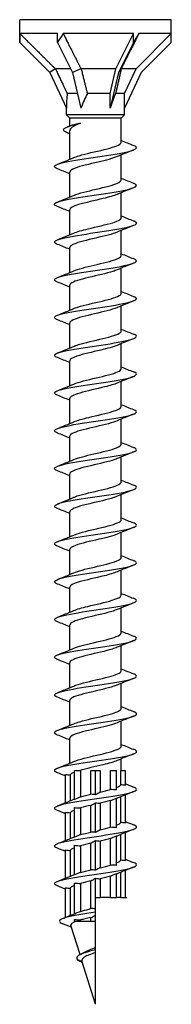
# Model space of a CAD drawing. Units: millimetres. Extents: x -23 to 64, y -259 to 0.
# Drawn here: x -9 to 9, y -120 to 0 of the extents above; entities that cross this region are included whole.
import ezdxf

# ---------------------------------------------------------------- set-up
doc = ezdxf.new("R2010")
doc.units = ezdxf.units.MM

# ---------------------------------------------------------------- blocks, each defined once
blk = doc.blocks.new('ESCRFTC100X120-Front')
for p, q in [((9.25, 0), (-9.25, 0)), ((-9.25, -1.7), (-9.25, 0)), ((9.25, -1.7), (9.25, 0)), ((-9.25, -2.76), (-9.25, -1.7)), ((-4.63, -1.7), (-9.22, -1.7)), ((-4.63, -2.76), (-4.63, -1.7)), ((4.62, -1.7), (-3.94, -1.7)), ((2.47, -6), (4.62, -1.7)), ((4.62, -2.76), (4.62, -1.7)), ((4.95, -6), (9.25, -1.7)), ((9.25, -1.7), (5.28, -1.7)), ((9.25, -2.76), (9.25, -1.7)), ((-9.25, -2.76), (-5.57, -6.44)), ((-4.63, -2.76), (-2.79, -6.44)), ((4.62, -2.76), (2.79, -6.44)), ((9.25, -2.76), (5.57, -6.44)), ((-4.91, -5.97), (-5.57, -6.44)), ((-3, -6), (-4.88, -6)), ((-1.77, -5.97), (-2.79, -6.44)), ((2.47, -6), (-1.74, -6)), ((1.77, -9), (2.47, -6)), ((3.14, -5.97), (2.79, -6.44)), ((4.95, -6), (3.14, -6)), ((3.55, -9), (4.95, -6)), ((-5.57, -6.44), (-3.55, -10.77)), ((-2.79, -6.44), (-1.78, -10.77)), ((2.79, -6.44), (1.77, -10.77)), ((5.57, -6.44), (3.55, -10.77)), ((-2.19, -9), (-3.45, -9)), ((1.77, -9), (-1, -9)), ((1.77, -10.77), (1.77, -9)), ((3.55, -9), (2.45, -9)), ((3.55, -10.77), (3.55, -9)), ((-3.55, -11.6), (-3.55, -10.77)), ((3.55, -11.6), (3.55, -10.77)), ((3.55, -11.6), (-3.55, -11.6)), ((-3.15, -12), (-3.55, -11.6)), ((3.15, -12), (-3.15, -12)), ((-3.15, -12.96), (-3.15, -12)), ((3.15, -12), (3.55, -11.6)), ((3.15, -14.93), (3.15, -12)), ((-3.15, -17.02), (-3.15, -13.55)), ((3.15, -19.53), (3.15, -16.48)), ((-3.15, -21.62), (-3.15, -18.57)), ((3.15, -24.13), (3.15, -21.08)), ((-3.15, -26.22), (-3.15, -23.17)), ((3.15, -28.73), (3.15, -25.68)), ((-3.15, -30.82), (-3.15, -27.77)), ((3.15, -33.33), (3.15, -30.28)), ((-3.15, -35.42), (-3.15, -32.37)), ((3.15, -37.93), (3.15, -34.88)), ((-3.15, -40.02), (-3.15, -36.97)), ((3.15, -42.53), (3.15, -39.48)), ((-3.15, -44.62), (-3.15, -41.57)), ((3.15, -47.13), (3.15, -44.08)), ((-3.15, -49.22), (-3.15, -46.17)), ((3.15, -51.73), (3.15, -48.68)), ((-3.15, -53.82), (-3.15, -50.77)), ((3.15, -56.33), (3.15, -53.28)), ((-3.15, -58.42), (-3.15, -55.37)), ((3.15, -60.93), (3.15, -57.88)), ((-3.15, -63.02), (-3.15, -59.97)), ((3.15, -65.53), (3.15, -62.48)), ((-3.15, -67.62), (-3.15, -64.57)), ((3.15, -70.13), (3.15, -67.08)), ((-3.15, -72.22), (-3.15, -69.17)), ((3.15, -74.73), (3.15, -71.68)), ((-3.15, -76.82), (-3.15, -73.77)), ((3.15, -79.33), (3.15, -76.28)), ((-3.15, -81.42), (-3.15, -78.37)), ((3.15, -83.93), (3.15, -80.88)), ((-3.15, -86.02), (-3.15, -82.97)), ((3.15, -88.53), (3.15, -85.48)), ((-3.15, -90.62), (-3.15, -87.57)), ((3.15, -91.5), (3.15, -90.08)), ((-3.65, -95.43), (-3.65, -91.99)), ((-3.1, -92.05), (-3.1, -95.2)), ((-2.58, -91.5), (-1.81, -91.5)), ((-2.58, -95.03), (-2.58, -91.5)), ((-1.81, -91.5), (-1.81, -94.72)), ((-0.55, -91.5), (0, -91.5)), ((-0.55, -94.4), (-0.55, -91.5)), ((0, -91.5), (0.55, -91.5)), ((0, -94.46), (0, -91.5)), ((0.55, -91.5), (0.55, -94.15)), ((1.81, -91.5), (2.58, -91.5)), ((1.81, -93.83), (1.81, -91.5)), ((2.58, -93.88), (2.58, -91.5)), ((3.1, -91.5), (3.65, -91.5)), ((3.1, -93.25), (3.1, -91.5)), ((3.65, -93.31), (3.65, -91.5)), ((3.1, -97.85), (3.1, -94.7)), ((3.65, -97.91), (3.65, -94.47)), ((-0.55, -99), (-0.55, -95.75)), ((0, -99.06), (0, -95.44)), ((0.55, -95.5), (0.55, -98.75)), ((1.81, -98.43), (1.81, -95.18)), ((2.58, -98.48), (2.58, -94.87)), ((-3.65, -100.03), (-3.65, -96.59)), ((-3.1, -96.65), (-3.1, -99.8)), ((-2.58, -99.63), (-2.58, -96.02)), ((-1.81, -96.07), (-1.81, -99.32)), ((2.58, -103.08), (2.58, -99.47)), ((3.1, -102.45), (3.1, -99.3)), ((3.65, -102.51), (3.65, -99.07)), ((-2.58, -104.23), (-2.58, -100.62)), ((-1.81, -100.67), (-1.81, -103.92)), ((-0.55, -103.6), (-0.55, -100.35)), ((0, -103.66), (0, -100.04)), ((0.55, -100.1), (0.55, -103.35)), ((1.81, -103.03), (1.81, -99.78)), ((-3.65, -104.63), (-3.65, -101.19)), ((-3.1, -101.25), (-3.1, -104.4)), ((1.81, -107), (1.81, -104.38)), ((2.58, -107), (2.58, -104.07)), ((3.1, -107), (3.1, -103.9)), ((3.65, -107), (3.65, -103.67)), ((-2.58, -109), (-2.58, -105.22)), ((-1.81, -105.27), (-1.81, -108.68)), ((-0.55, -108.33), (-0.55, -104.95)), ((0, -107), (0, -104.64)), ((0.55, -104.7), (0.55, -107)), ((-3.65, -109.42), (-3.65, -105.79)), ((-3.1, -105.85), (-3.1, -109.19)), ((0, -107), (0.55, -107)), ((0, -108.37), (0, -107)), ((1.81, -107), (0.55, -107)), ((1.81, -107), (2.58, -107)), ((3.1, -107), (2.58, -107)), ((3.1, -107), (3.65, -107)), ((3.65, -107), (3.83, -107)), ((0, -108.75), (0, -108.37)), ((0, -109.13), (0, -108.75)), ((0, -109.9), (0, -109.13)), ((-2.58, -109.9), (-2.58, -109.65)), ((-1.81, -109.9), (-2.58, -109.9)), ((-1.81, -109.71), (-1.81, -109.9)), ((-0.55, -109.9), (-1.81, -109.9)), ((-0.55, -109.9), (-0.55, -109.43)), ((0, -109.9), (-0.55, -109.9)), ((0, -113.07), (0, -109.9)), ((-1.89, -113.95), (-2.99, -110.41)), ((0, -113.35), (0, -113.07)), ((0, -113.7), (0, -113.35)), ((0, -120), (0, -113.7)), ((-1.62, -114.8), (-2.18, -114.6)), ((0, -120), (-1.65, -114.72))]:
    blk.add_line(p, q)
for centre, major_axis, ratio, start_param, end_param in [((0, -12.01), (6.54, -15.79), 0.414214, 3.84334, 3.926991), ((0, -12.01), (5.13, 15.83), 0.486283, 1.028064, 1.111715), ((0, -12.01), (9.23, 16.02), 0.039793, 0.894587, 0.978238), ((0, -18.39), (2.51, -11.32), 0.221695, 3.687597, 3.926991), ((0, -18.39), (1.19, 11.33), 0.295162, 0.626108, 0.865502), ((0, -18.39), (3.48, 11.33), 0.060419, 0.613679, 0.853073)]:
    blk.add_ellipse(centre, major_axis=major_axis, ratio=ratio, start_param=start_param, end_param=end_param)
for points, weights in [([(-9.22, -1.7), (-6.36, -4.55), (-4.91, -5.97)], [1, 1.05922866168, 1.00102640099]), ([(-3.94, -1.7), (-2.5, -4.55), (-1.77, -5.97)], [1, 1.05922866168, 1.00102640099]), ([(5.28, -1.7), (3.86, -4.55), (3.14, -5.97)], [1, 1.05922866168, 1.00102640099]), ([(-4.91, -5.97), (-4.9, -5.99), (-4.88, -6)], [1.00037117599, 1.00019377124, 1]), ([(-4.88, -6), (-4.02, -7.82), (-3.45, -9)], [1, 1.02163776375, 1]), ([(-1.77, -5.97), (-1.75, -5.99), (-1.74, -6)], [1.00037117599, 1.00019377124, 1]), ([(-1.74, -6), (-1.3, -7.82), (-1, -9)], [1, 1.02163776375, 1]), ([(3.14, -6), (2.72, -7.82), (2.45, -9)], [1, 1.02163776375, 1]), ([(3.14, -5.97), (3.14, -5.99), (3.14, -6)], [1.00037117599, 1.00019377124, 1])]:
    blk.add_rational_spline(points, weights, degree=2)
for points, knots in [([(-3.59, -13.72), (-4.03, -13.52), (-4, -13.33), (-3.58, -13.13), (-3.21, -12.95), (-2.54, -12.78), (-1.82, -12.6)], [0.999508, 0.999508, 0.999508, 0.999508, 1.801306, 1.801306, 1.801306, 2.526933, 2.526933, 2.526933, 2.526933]), ([(-1.82, -12.6), (-2.17, -12.74), (-2.47, -12.87), (-2.91, -13.14), (-3.06, -13.28), (-3.14, -13.46), (-3.15, -13.51), (-3.15, -13.55)], [0, 0, 0, 0, 0.1354618, 0.1354618, 0.2709236, 0.2709236, 0.3170157, 0.3170157, 0.3170157, 0.3170157]), ([(-2.92, -12.87), (-2.91, -12.86), (-2.91, -12.86), (-2.79, -12.82), (-2.64, -12.77), (-2.27, -12.69), (-2.06, -12.64), (-1.82, -12.6)], [0.6250378, 0.6250378, 0.6250378, 0.6250378, 0.6287527, 0.6287527, 0.7178458, 0.7178458, 0.8069389, 0.8069389, 0.8069389, 0.8069389]), ([(-4.63, -18.18), (-4.9, -18.07), (-5.03, -17.97), (-4.99, -17.86), (-4.91, -17.64), (-4.11, -17.42), (-2.9, -17.2), (-1.68, -16.98), (-0.07, -16.77), (1.36, -16.55), (2.8, -16.33), (4.04, -16.11), (4.61, -15.89), (5.11, -15.7), (5.11, -15.51), (4.64, -15.32)], [122.139632, 122.139632, 122.139632, 122.139632, 122.578232, 122.578232, 122.578232, 123.475165, 123.475165, 123.475165, 124.367781, 124.367781, 124.367781, 125.268692, 125.268692, 125.268692, 126.046187, 126.046187, 126.046187, 126.046187]), ([(-2.65, -16.81), (-2.47, -16.73), (-2.25, -16.66), (-2, -16.58), (-1.17, -16.33), (0.02, -16.08), (1.04, -15.83), (2.04, -15.58), (2.83, -15.34), (3.07, -15.09), (3.12, -15.04), (3.15, -14.98), (3.15, -14.93)], [123.090404, 123.090404, 123.090404, 123.090404, 123.406546, 123.406546, 123.406546, 124.428205, 124.428205, 124.428205, 125.438878, 125.438878, 125.438878, 125.663706, 125.663706, 125.663706, 125.663706]), ([(2.65, -16.69), (2.14, -16.91), (1.25, -17.13), (0.31, -17.35), (-0.75, -17.6), (-1.85, -17.85), (-2.5, -18.09), (-2.92, -18.25), (-3.14, -18.41), (-3.14, -18.57)], [-125.095415, -125.095415, -125.095415, -125.095415, -124.190183, -124.190183, -124.190183, -123.176066, -123.176066, -123.176066, -122.522113, -122.522113, -122.522113, -122.522113]), ([(-4.63, -22.78), (-4.88, -22.68), (-5.01, -22.58), (-5, -22.48), (-4.97, -22.26), (-4.22, -22.04), (-3.02, -21.83), (-1.83, -21.61), (-0.22, -21.39), (1.23, -21.17), (2.68, -20.95), (3.94, -20.73), (4.56, -20.51), (5.11, -20.31), (5.13, -20.12), (4.64, -19.92)], [115.856447, 115.856447, 115.856447, 115.856447, 116.260805, 116.260805, 116.260805, 117.160729, 117.160729, 117.160729, 118.058969, 118.058969, 118.058969, 118.955678, 118.955678, 118.955678, 119.763002, 119.763002, 119.763002, 119.763002]), ([(-2.65, -21.41), (-2.35, -21.28), (-1.94, -21.15), (-1.44, -21.03), (-0.5, -20.78), (0.68, -20.53), (1.6, -20.29), (2.51, -20.04), (3.11, -19.8), (3.15, -19.55), (3.15, -19.54), (3.15, -19.53), (3.15, -19.53)], [116.807219, 116.807219, 116.807219, 116.807219, 117.333375, 117.333375, 117.333375, 118.341256, 118.341256, 118.341256, 119.347257, 119.347257, 119.347257, 119.380521, 119.380521, 119.380521, 119.380521]), ([(2.65, -21.29), (2.25, -21.46), (1.64, -21.63), (0.93, -21.8), (-0.08, -22.05), (-1.25, -22.3), (-2.06, -22.54), (-2.74, -22.75), (-3.14, -22.96), (-3.15, -23.17)], [-118.81223, -118.81223, -118.81223, -118.81223, -118.110238, -118.110238, -118.110238, -117.098, -117.098, -117.098, -116.238928, -116.238928, -116.238928, -116.238928]), ([(-4.63, -27.38), (-4.87, -27.29), (-5, -27.2), (-5, -27.1), (-5.01, -26.88), (-4.3, -26.67), (-3.14, -26.45), (-1.98, -26.23), (-0.39, -26.01), (1.07, -25.79), (2.53, -25.57), (3.82, -25.36), (4.48, -25.14), (5.1, -24.93), (5.16, -24.73), (4.64, -24.52)], [109.573262, 109.573262, 109.573262, 109.573262, 109.951362, 109.951362, 109.951362, 110.847231, 110.847231, 110.847231, 111.742435, 111.742435, 111.742435, 112.637011, 112.637011, 112.637011, 113.479817, 113.479817, 113.479817, 113.479817]), ([(-2.65, -26.01), (-2.25, -25.84), (-1.62, -25.66), (-0.91, -25.49), (0.12, -25.24), (1.3, -24.99), (2.1, -24.74), (2.76, -24.54), (3.14, -24.33), (3.15, -24.13)], [110.524034, 110.524034, 110.524034, 110.524034, 111.234164, 111.234164, 111.234164, 112.258038, 112.258038, 112.258038, 113.097336, 113.097336, 113.097336, 113.097336]), ([(2.65, -25.89), (2.37, -26.01), (2, -26.13), (1.55, -26.25), (0.63, -26.49), (-0.57, -26.74), (-1.5, -26.99), (-2.43, -27.23), (-3.07, -27.48), (-3.14, -27.73), (-3.15, -27.74), (-3.15, -27.76), (-3.15, -27.77)], [-112.529045, -112.529045, -112.529045, -112.529045, -112.04125, -112.04125, -112.04125, -111.030764, -111.030764, -111.030764, -110.020558, -110.020558, -110.020558, -109.955743, -109.955743, -109.955743, -109.955743]), ([(-2.65, -30.61), (-2.12, -30.38), (-1.17, -30.15), (-0.18, -29.92), (0.88, -29.67), (1.95, -29.43), (2.57, -29.18), (2.94, -29.03), (3.14, -28.88), (3.14, -28.73)], [104.240848, 104.240848, 104.240848, 104.240848, 105.185739, 105.185739, 105.185739, 106.195965, 106.195965, 106.195965, 106.81415, 106.81415, 106.81415, 106.81415]), ([(-4.63, -31.98), (-4.86, -31.89), (-4.99, -31.8), (-5, -31.71), (-5.02, -31.49), (-4.32, -31.27), (-3.16, -31.05), (-1.99, -30.83), (-0.39, -30.61), (1.08, -30.39), (2.54, -30.17), (3.84, -29.95), (4.49, -29.73), (5.1, -29.53), (5.15, -29.32), (4.64, -29.12)], [103.290076, 103.290076, 103.290076, 103.290076, 103.658511, 103.658511, 103.658511, 104.56009, 104.56009, 104.56009, 105.460738, 105.460738, 105.460738, 106.360493, 106.360493, 106.360493, 107.196631, 107.196631, 107.196631, 107.196631]), ([(2.65, -30.49), (2.5, -30.55), (2.33, -30.62), (2.12, -30.68), (1.34, -30.93), (0.18, -31.17), (-0.84, -31.42), (-1.86, -31.67), (-2.71, -31.91), (-3.02, -32.16), (-3.1, -32.23), (-3.15, -32.3), (-3.14, -32.37)], [-106.245859, -106.245859, -106.245859, -106.245859, -105.982466, -105.982466, -105.982466, -104.973608, -104.973608, -104.973608, -103.965011, -103.965011, -103.965011, -103.672558, -103.672558, -103.672558, -103.672558]), ([(-2.65, -35.21), (-2.59, -35.18), (-2.51, -35.15), (-2.43, -35.12), (-1.75, -34.87), (-0.63, -34.62), (0.43, -34.38), (1.49, -34.13), (2.45, -33.88), (2.88, -33.63), (3.06, -33.53), (3.14, -33.43), (3.14, -33.33)], [97.957663, 97.957663, 97.957663, 97.957663, 98.079005, 98.079005, 98.079005, 99.098421, 99.098421, 99.098421, 100.116349, 100.116349, 100.116349, 100.530965, 100.530965, 100.530965, 100.530965]), ([(-4.63, -36.58), (-4.81, -36.51), (-4.93, -36.44), (-4.98, -36.37), (-5.13, -36.14), (-4.5, -35.91), (-3.35, -35.69), (-2.22, -35.47), (-0.62, -35.24), (0.87, -35.02), (2.36, -34.8), (3.7, -34.58), (4.41, -34.36), (5.1, -34.15), (5.18, -33.93), (4.64, -33.72)], [97.006891, 97.006891, 97.006891, 97.006891, 97.291512, 97.291512, 97.291512, 98.22723, 98.22723, 98.22723, 99.135245, 99.135245, 99.135245, 100.042083, 100.042083, 100.042083, 100.913446, 100.913446, 100.913446, 100.913446]), ([(2.65, -35.09), (2.64, -35.1), (2.62, -35.1), (2.6, -35.11), (2.01, -35.36), (0.95, -35.6), (-0.11, -35.85), (-1.17, -36.09), (-2.18, -36.34), (-2.72, -36.59), (-3, -36.72), (-3.14, -36.84), (-3.14, -36.97)], [-99.962674, -99.962674, -99.962674, -99.962674, -99.933148, -99.933148, -99.933148, -98.925797, -98.925797, -98.925797, -97.918686, -97.918686, -97.918686, -97.389372, -97.389372, -97.389372, -97.389372]), ([(-4.63, -41.18), (-4.82, -41.11), (-4.94, -41.03), (-4.98, -40.96), (-5.11, -40.74), (-4.52, -40.52), (-3.44, -40.3), (-2.35, -40.09), (-0.79, -39.87), (0.69, -39.65), (2.17, -39.43), (3.54, -39.21), (4.3, -38.99), (5.06, -38.77), (5.21, -38.56), (4.68, -38.34), (4.67, -38.33), (4.65, -38.33), (4.64, -38.32)], [90.723706, 90.723706, 90.723706, 90.723706, 91.023042, 91.023042, 91.023042, 91.919554, 91.919554, 91.919554, 92.815711, 92.815711, 92.815711, 93.711523, 93.711523, 93.711523, 94.607001, 94.607001, 94.607001, 94.630261, 94.630261, 94.630261, 94.630261]), ([(-2.65, -39.81), (-2.49, -39.74), (-2.3, -39.67), (-2.07, -39.6), (-1.27, -39.36), (-0.11, -39.11), (0.9, -38.86), (1.91, -38.62), (2.74, -38.37), (3.03, -38.13), (3.11, -38.06), (3.15, -37.99), (3.14, -37.93)], [91.674478, 91.674478, 91.674478, 91.674478, 91.960463, 91.960463, 91.960463, 92.966332, 92.966332, 92.966332, 93.971768, 93.971768, 93.971768, 94.24778, 94.24778, 94.24778, 94.24778]), ([(2.65, -39.69), (2.2, -39.88), (1.46, -40.08), (0.64, -40.27), (-0.4, -40.52), (-1.53, -40.76), (-2.26, -41.01), (-2.83, -41.2), (-3.14, -41.39), (-3.15, -41.57)], [-93.679489, -93.679489, -93.679489, -93.679489, -92.880995, -92.880995, -92.880995, -91.875252, -91.875252, -91.875252, -91.106187, -91.106187, -91.106187, -91.106187]), ([(-4.63, -45.78), (-4.82, -45.71), (-4.94, -45.64), (-4.98, -45.56), (-5.11, -45.34), (-4.53, -45.12), (-3.44, -44.9), (-2.35, -44.69), (-0.78, -44.47), (0.7, -44.25), (2.19, -44.03), (3.55, -43.81), (4.31, -43.59), (5.07, -43.37), (5.2, -43.15), (4.67, -42.93), (4.66, -42.93), (4.65, -42.92), (4.64, -42.92)], [84.44052, 84.44052, 84.44052, 84.44052, 84.736762, 84.736762, 84.736762, 85.636015, 85.636015, 85.636015, 86.534848, 86.534848, 86.534848, 87.43327, 87.43327, 87.43327, 88.331291, 88.331291, 88.331291, 88.347076, 88.347076, 88.347076, 88.347076]), ([(-2.65, -44.41), (-2.35, -44.28), (-1.94, -44.15), (-1.45, -44.03), (-0.51, -43.78), (0.68, -43.53), (1.59, -43.29), (2.51, -43.04), (3.11, -42.8), (3.15, -42.55), (3.15, -42.54), (3.15, -42.53), (3.15, -42.53)], [85.391292, 85.391292, 85.391292, 85.391292, 85.915415, 85.915415, 85.915415, 86.924161, 86.924161, 86.924161, 87.932393, 87.932393, 87.932393, 87.964594, 87.964594, 87.964594, 87.964594]), ([(2.65, -44.29), (2.29, -44.44), (1.76, -44.6), (1.14, -44.75), (0.14, -45), (-1.06, -45.25), (-1.92, -45.5), (-2.68, -45.73), (-3.14, -45.95), (-3.15, -46.17)], [-87.396304, -87.396304, -87.396304, -87.396304, -86.763858, -86.763858, -86.763858, -85.740106, -85.740106, -85.740106, -84.823002, -84.823002, -84.823002, -84.823002]), ([(-4.63, -50.38), (-4.8, -50.31), (-4.92, -50.25), (-4.97, -50.18), (-5.14, -49.96), (-4.58, -49.74), (-3.51, -49.52), (-2.44, -49.3), (-0.88, -49.08), (0.61, -48.86), (2.11, -48.64), (3.49, -48.42), (4.27, -48.2), (5.05, -47.98), (5.21, -47.76), (4.69, -47.54), (4.67, -47.53), (4.66, -47.53), (4.64, -47.52)], [78.157335, 78.157335, 78.157335, 78.157335, 78.429412, 78.429412, 78.429412, 79.331878, 79.331878, 79.331878, 80.233856, 80.233856, 80.233856, 81.135356, 81.135356, 81.135356, 82.036386, 82.036386, 82.036386, 82.06389, 82.06389, 82.06389, 82.06389]), ([(-2.65, -49.01), (-2.23, -48.83), (-1.56, -48.65), (-0.81, -48.47), (0.22, -48.22), (1.38, -47.97), (2.15, -47.73), (2.78, -47.53), (3.14, -47.33), (3.15, -47.13)], [79.108107, 79.108107, 79.108107, 79.108107, 79.85141, 79.85141, 79.85141, 80.86352, 80.86352, 80.86352, 81.681409, 81.681409, 81.681409, 81.681409]), ([(2.65, -48.89), (2.38, -49.01), (2.02, -49.12), (1.59, -49.24), (0.66, -49.49), (-0.54, -49.73), (-1.49, -49.98), (-2.43, -50.23), (-3.08, -50.48), (-3.14, -50.73), (-3.15, -50.74), (-3.15, -50.76), (-3.15, -50.77)], [-81.113118, -81.113118, -81.113118, -81.113118, -80.638244, -80.638244, -80.638244, -79.61926, -79.61926, -79.61926, -78.601018, -78.601018, -78.601018, -78.539816, -78.539816, -78.539816, -78.539816]), ([(-4.63, -54.98), (-4.78, -54.93), (-4.88, -54.87), (-4.94, -54.82), (-5.18, -54.6), (-4.69, -54.37), (-3.67, -54.15), (-2.64, -53.93), (-1.09, -53.71), (0.41, -53.49), (1.91, -53.27), (3.34, -53.05), (4.17, -52.83), (5, -52.61), (5.22, -52.39), (4.74, -52.17), (4.71, -52.15), (4.68, -52.14), (4.64, -52.12)], [71.87415, 71.87415, 71.87415, 71.87415, 72.097617, 72.097617, 72.097617, 73.003787, 73.003787, 73.003787, 73.909397, 73.909397, 73.909397, 74.814458, 74.814458, 74.814458, 75.71898, 75.71898, 75.71898, 75.780705, 75.780705, 75.780705, 75.780705]), ([(-2.65, -53.61), (-2.12, -53.38), (-1.18, -53.15), (-0.2, -52.92), (0.87, -52.67), (1.95, -52.43), (2.57, -52.18), (2.94, -52.03), (3.14, -51.88), (3.14, -51.73)], [72.824922, 72.824922, 72.824922, 72.824922, 73.765464, 73.765464, 73.765464, 74.781442, 74.781442, 74.781442, 75.398224, 75.398224, 75.398224, 75.398224]), ([(2.65, -53.49), (2.49, -53.56), (2.28, -53.63), (2.05, -53.71), (1.24, -53.95), (0.06, -54.2), (-0.95, -54.45), (-1.97, -54.7), (-2.79, -54.94), (-3.05, -55.19), (-3.12, -55.25), (-3.15, -55.31), (-3.15, -55.37)], [-74.829933, -74.829933, -74.829933, -74.829933, -74.535176, -74.535176, -74.535176, -73.520423, -73.520423, -73.520423, -72.506325, -72.506325, -72.506325, -72.256631, -72.256631, -72.256631, -72.256631]), ([(-2.65, -58.21), (-2.6, -58.19), (-2.55, -58.17), (-2.49, -58.14), (-1.83, -57.89), (-0.72, -57.65), (0.35, -57.4), (1.41, -57.15), (2.39, -56.9), (2.85, -56.65), (3.05, -56.54), (3.14, -56.43), (3.14, -56.33)], [66.541737, 66.541737, 66.541737, 66.541737, 66.633329, 66.633329, 66.633329, 67.654484, 67.654484, 67.654484, 68.674854, 68.674854, 68.674854, 69.115038, 69.115038, 69.115038, 69.115038]), ([(-4.64, -59.58), (-4.73, -59.54), (-4.8, -59.51), (-4.86, -59.47), (-5.21, -59.26), (-4.87, -59.04), (-3.96, -58.82), (-3.05, -58.6), (-1.59, -58.38), (-0.1, -58.16), (1.45, -57.94), (3.01, -57.71), (3.96, -57.48), (4.89, -57.26), (5.23, -57.03), (4.83, -56.81), (4.78, -56.78), (4.71, -56.75), (4.64, -56.72)], [65.590964, 65.590964, 65.590964, 65.590964, 65.735435, 65.735435, 65.735435, 66.629931, 66.629931, 66.629931, 67.524277, 67.524277, 67.524277, 68.45725, 68.45725, 68.45725, 69.375644, 69.375644, 69.375644, 69.49752, 69.49752, 69.49752, 69.49752]), ([(2.65, -58.09), (2.6, -58.11), (2.55, -58.13), (2.49, -58.16), (1.84, -58.4), (0.74, -58.65), (-0.31, -58.9), (-1.37, -59.14), (-2.35, -59.39), (-2.82, -59.64), (-3.04, -59.75), (-3.14, -59.86), (-3.14, -59.97)], [-68.546748, -68.546748, -68.546748, -68.546748, -68.456192, -68.456192, -68.456192, -67.445154, -67.445154, -67.445154, -66.434685, -66.434685, -66.434685, -65.973446, -65.973446, -65.973446, -65.973446]), ([(-2.65, -62.81), (-2.53, -62.76), (-2.4, -62.71), (-2.24, -62.66), (-1.47, -62.4), (-0.27, -62.15), (0.79, -61.89), (1.83, -61.64), (2.71, -61.39), (3.02, -61.14), (3.11, -61.07), (3.15, -61), (3.14, -60.93)], [60.258551, 60.258551, 60.258551, 60.258551, 60.470478, 60.470478, 60.470478, 61.513666, 61.513666, 61.513666, 62.540554, 62.540554, 62.540554, 62.831853, 62.831853, 62.831853, 62.831853]), ([(-4.64, -64.18), (-4.74, -64.14), (-4.82, -64.1), (-4.88, -64.06), (-5.21, -63.84), (-4.84, -63.62), (-3.9, -63.41), (-2.97, -63.19), (-1.49, -62.97), (0, -62.75), (1.49, -62.53), (2.97, -62.31), (3.9, -62.09), (4.83, -61.88), (5.2, -61.66), (4.88, -61.44), (4.82, -61.4), (4.74, -61.36), (4.64, -61.32)], [59.307779, 59.307779, 59.307779, 59.307779, 59.469567, 59.469567, 59.469567, 60.365178, 60.365178, 60.365178, 61.260622, 61.260622, 61.260622, 62.155903, 62.155903, 62.155903, 63.051022, 63.051022, 63.051022, 63.214334, 63.214334, 63.214334, 63.214334]), ([(2.65, -62.69), (2.16, -62.9), (1.32, -63.12), (0.41, -63.33), (-0.64, -63.57), (-1.75, -63.82), (-2.42, -64.07), (-2.89, -64.24), (-3.14, -64.4), (-3.14, -64.57)], [-62.263562, -62.263562, -62.263562, -62.263562, -61.390412, -61.390412, -61.390412, -60.383077, -60.383077, -60.383077, -59.69026, -59.69026, -59.69026, -59.69026]), ([(-4.64, -68.78), (-4.74, -68.74), (-4.83, -68.7), (-4.89, -68.65), (-5.2, -68.44), (-4.82, -68.22), (-3.87, -68), (-2.93, -67.78), (-1.44, -67.56), (0.06, -67.34), (1.55, -67.12), (3.02, -66.9), (3.94, -66.69), (4.86, -66.47), (5.21, -66.25), (4.86, -66.03), (4.81, -65.99), (4.73, -65.96), (4.64, -65.92)], [53.024594, 53.024594, 53.024594, 53.024594, 53.195447, 53.195447, 53.195447, 54.092285, 54.092285, 54.092285, 54.988941, 54.988941, 54.988941, 55.885417, 55.885417, 55.885417, 56.781715, 56.781715, 56.781715, 56.931149, 56.931149, 56.931149, 56.931149]), ([(-2.65, -67.41), (-2.39, -67.3), (-2.05, -67.19), (-1.64, -67.08), (-0.74, -66.83), (0.45, -66.59), (1.39, -66.34), (2.35, -66.09), (3.03, -65.85), (3.13, -65.6), (3.14, -65.58), (3.15, -65.55), (3.15, -65.53)], [53.975366, 53.975366, 53.975366, 53.975366, 54.430199, 54.430199, 54.430199, 55.436569, 55.436569, 55.436569, 56.448094, 56.448094, 56.448094, 56.548668, 56.548668, 56.548668, 56.548668]), ([(2.65, -67.29), (2.27, -67.45), (1.7, -67.62), (1.04, -67.78), (0.02, -68.03), (-1.17, -68.28), (-2, -68.53), (-2.72, -68.74), (-3.14, -68.96), (-3.15, -69.17)], [-55.980377, -55.980377, -55.980377, -55.980377, -55.31312, -55.31312, -55.31312, -54.288579, -54.288579, -54.288579, -53.407075, -53.407075, -53.407075, -53.407075]), ([(-4.64, -73.38), (-4.74, -73.34), (-4.83, -73.3), (-4.89, -73.25), (-5.2, -73.04), (-4.82, -72.82), (-3.87, -72.6), (-2.92, -72.38), (-1.43, -72.16), (0.07, -71.94), (1.56, -71.72), (3.04, -71.5), (3.95, -71.28), (4.87, -71.06), (5.21, -70.84), (4.86, -70.63), (4.8, -70.59), (4.73, -70.56), (4.64, -70.52)], [46.741409, 46.741409, 46.741409, 46.741409, 46.912276, 46.912276, 46.912276, 47.810457, 47.810457, 47.810457, 48.708438, 48.708438, 48.708438, 49.606223, 49.606223, 49.606223, 50.503815, 50.503815, 50.503815, 50.647964, 50.647964, 50.647964, 50.647964]), ([(-2.65, -72.01), (-2.25, -71.84), (-1.65, -71.67), (-0.95, -71.5), (0.05, -71.26), (1.22, -71.01), (2.03, -70.76), (2.73, -70.55), (3.14, -70.34), (3.15, -70.13)], [47.692181, 47.692181, 47.692181, 47.692181, 48.387058, 48.387058, 48.387058, 49.394851, 49.394851, 49.394851, 50.265482, 50.265482, 50.265482, 50.265482]), ([(2.65, -71.89), (2.36, -72.01), (1.97, -72.14), (1.5, -72.26), (0.56, -72.51), (-0.64, -72.76), (-1.57, -73), (-2.49, -73.25), (-3.11, -73.5), (-3.15, -73.75), (-3.15, -73.76), (-3.15, -73.76), (-3.15, -73.77)], [-49.697192, -49.697192, -49.697192, -49.697192, -49.18987, -49.18987, -49.18987, -48.174504, -48.174504, -48.174504, -47.160458, -47.160458, -47.160458, -47.12389, -47.12389, -47.12389, -47.12389]), ([(-4.64, -77.98), (-4.74, -77.94), (-4.82, -77.9), (-4.88, -77.86), (-5.21, -77.64), (-4.83, -77.42), (-3.89, -77.2), (-2.95, -76.98), (-1.46, -76.76), (0.03, -76.55), (1.53, -76.33), (3.01, -76.11), (3.94, -75.89), (4.86, -75.67), (5.21, -75.45), (4.86, -75.23), (4.81, -75.19), (4.73, -75.16), (4.64, -75.12)], [40.458223, 40.458223, 40.458223, 40.458223, 40.619244, 40.619244, 40.619244, 41.518883, 41.518883, 41.518883, 42.418307, 42.418307, 42.418307, 43.317518, 43.317518, 43.317518, 44.216518, 44.216518, 44.216518, 44.364778, 44.364778, 44.364778, 44.364778]), ([(-2.65, -76.61), (-2.13, -76.38), (-1.21, -76.16), (-0.24, -75.93), (0.82, -75.69), (1.9, -75.44), (2.53, -75.19), (2.93, -75.04), (3.14, -74.88), (3.14, -74.73)], [41.408995, 41.408995, 41.408995, 41.408995, 42.33496, 42.33496, 42.33496, 43.344296, 43.344296, 43.344296, 43.982297, 43.982297, 43.982297, 43.982297]), ([(2.65, -76.49), (2.48, -76.56), (2.28, -76.63), (2.04, -76.71), (1.23, -76.95), (0.07, -77.2), (-0.94, -77.45), (-1.95, -77.69), (-2.77, -77.94), (-3.04, -78.18), (-3.11, -78.25), (-3.15, -78.31), (-3.15, -78.37)], [-43.414006, -43.414006, -43.414006, -43.414006, -43.116355, -43.116355, -43.116355, -42.108072, -42.108072, -42.108072, -41.100777, -41.100777, -41.100777, -40.840704, -40.840704, -40.840704, -40.840704]), ([(-4.64, -82.58), (-4.73, -82.55), (-4.8, -82.51), (-4.85, -82.48), (-5.21, -82.26), (-4.87, -82.04), (-3.95, -81.82), (-3.03, -81.6), (-1.55, -81.38), (-0.05, -81.16), (1.45, -80.94), (2.94, -80.72), (3.89, -80.5), (4.83, -80.28), (5.21, -80.06), (4.88, -79.84), (4.82, -79.8), (4.74, -79.76), (4.64, -79.72)], [34.175038, 34.175038, 34.175038, 34.175038, 34.315528, 34.315528, 34.315528, 35.216744, 35.216744, 35.216744, 36.117728, 36.117728, 36.117728, 37.018482, 37.018482, 37.018482, 37.919008, 37.919008, 37.919008, 38.081593, 38.081593, 38.081593, 38.081593]), ([(-2.65, -81.21), (-2.58, -81.18), (-2.49, -81.14), (-2.4, -81.11), (-1.71, -80.86), (-0.6, -80.62), (0.45, -80.37), (1.51, -80.12), (2.45, -79.88), (2.88, -79.63), (3.06, -79.53), (3.14, -79.43), (3.14, -79.33)], [35.12581, 35.12581, 35.12581, 35.12581, 35.261882, 35.261882, 35.261882, 36.273173, 36.273173, 36.273173, 37.284175, 37.284175, 37.284175, 37.699112, 37.699112, 37.699112, 37.699112]), ([(2.65, -81.09), (2.61, -81.11), (2.55, -81.13), (2.5, -81.15), (1.84, -81.4), (0.74, -81.65), (-0.32, -81.9), (-1.38, -82.15), (-2.37, -82.39), (-2.83, -82.64), (-3.04, -82.75), (-3.14, -82.86), (-3.14, -82.97)], [-37.130821, -37.130821, -37.130821, -37.130821, -37.043311, -37.043311, -37.043311, -36.025198, -36.025198, -36.025198, -35.009898, -35.009898, -35.009898, -34.557519, -34.557519, -34.557519, -34.557519]), ([(-2.65, -85.81), (-2.46, -85.73), (-2.21, -85.64), (-1.92, -85.56), (-1.08, -85.31), (0.1, -85.06), (1.1, -84.82), (2.09, -84.57), (2.87, -84.32), (3.09, -84.07), (3.13, -84.03), (3.15, -83.98), (3.15, -83.93)], [28.842625, 28.842625, 28.842625, 28.842625, 29.187854, 29.187854, 29.187854, 30.200957, 30.200957, 30.200957, 31.213749, 31.213749, 31.213749, 31.415927, 31.415927, 31.415927, 31.415927]), ([(-4.64, -87.18), (-4.71, -87.15), (-4.76, -87.13), (-4.81, -87.1), (-5.22, -86.88), (-4.93, -86.66), (-4.04, -86.44), (-3.16, -86.22), (-1.7, -86), (-0.2, -85.78), (1.31, -85.56), (2.82, -85.34), (3.8, -85.12), (4.78, -84.9), (5.2, -84.68), (4.91, -84.46), (4.85, -84.41), (4.75, -84.37), (4.64, -84.32)], [27.891853, 27.891853, 27.891853, 27.891853, 28.000289, 28.000289, 28.000289, 28.903204, 28.903204, 28.903204, 29.805868, 29.805868, 29.805868, 30.708285, 30.708285, 30.708285, 31.610457, 31.610457, 31.610457, 31.798408, 31.798408, 31.798408, 31.798408]), ([(2.65, -85.69), (2.14, -85.91), (1.26, -86.13), (0.32, -86.35), (-0.74, -86.6), (-1.85, -86.84), (-2.5, -87.09), (-2.92, -87.25), (-3.14, -87.41), (-3.14, -87.57)], [-30.847636, -30.847636, -30.847636, -30.847636, -29.947996, -29.947996, -29.947996, -28.93005, -28.93005, -28.93005, -28.274334, -28.274334, -28.274334, -28.274334]), ([(-2.65, -90.41), (-2.34, -90.28), (-1.91, -90.15), (-1.4, -90.01), (-0.44, -89.77), (0.76, -89.52), (1.66, -89.27), (2.57, -89.02), (3.15, -88.77), (3.15, -88.53), (3.15, -88.53), (3.15, -88.53), (3.15, -88.53)], [22.559439, 22.559439, 22.559439, 22.559439, 23.102514, 23.102514, 23.102514, 24.117555, 24.117555, 24.117555, 25.132265, 25.132265, 25.132265, 25.132741, 25.132741, 25.132741, 25.132741]), ([(-4.64, -91.78), (-4.68, -91.76), (-4.72, -91.75), (-4.75, -91.73), (-5.22, -91.51), (-5, -91.29), (-4.17, -91.07), (-3.33, -90.85), (-1.9, -90.63), (-0.4, -90.41), (1.1, -90.19), (2.65, -89.97), (3.67, -89.75), (4.69, -89.53), (5.17, -89.31), (4.94, -89.08), (4.88, -89.03), (4.78, -88.97), (4.63, -88.92)], [21.608667, 21.608667, 21.608667, 21.608667, 21.672675, 21.672675, 21.672675, 22.57741, 22.57741, 22.57741, 23.481878, 23.481878, 23.481878, 24.38608, 24.38608, 24.38608, 25.29002, 25.29002, 25.29002, 25.515222, 25.515222, 25.515222, 25.515222]), ([(2.65, -90.29), (2.24, -90.46), (1.61, -90.64), (0.9, -90.81), (-0.05, -91.04), (-1.12, -91.27), (-1.91, -91.5)], [-24.56445, -24.56445, -24.56445, -24.56445, -23.850394, -23.850394, -23.850394, -22.910877, -22.910877, -22.910877, -22.910877]), ([(-4.64, -96.38), (-4.64, -96.38), (-4.65, -96.38), (-4.65, -96.38), (-5.21, -96.15), (-5.08, -95.93), (-4.31, -95.71), (-3.55, -95.49), (-2.16, -95.27), (-0.67, -95.05), (0.83, -94.83), (2.41, -94.61), (3.49, -94.38), (4.57, -94.16), (5.13, -93.94), (4.97, -93.72), (4.92, -93.65), (4.81, -93.59), (4.63, -93.52)], [15.325482, 15.325482, 15.325482, 15.325482, 15.331814, 15.331814, 15.331814, 16.238496, 16.238496, 16.238496, 17.144891, 17.144891, 17.144891, 18.051004, 18.051004, 18.051004, 18.956836, 18.956836, 18.956836, 19.232037, 19.232037, 19.232037, 19.232037]), ([(-4.64, -100.98), (-5.15, -100.78), (-5.11, -100.57), (-4.5, -100.37), (-3.83, -100.15), (-2.51, -99.92), (-1.01, -99.7), (0.48, -99.48), (2.09, -99.25), (3.25, -99.03), (4.4, -98.81), (5.06, -98.59), (5, -98.37), (4.97, -98.29), (4.84, -98.2), (4.63, -98.12)], [9.042297, 9.042297, 9.042297, 9.042297, 9.875607, 9.875607, 9.875607, 10.792473, 10.792473, 10.792473, 11.702176, 11.702176, 11.702176, 12.610028, 12.610028, 12.610028, 12.948852, 12.948852, 12.948852, 12.948852]), ([(-4.64, -105.58), (-5.09, -105.4), (-5.12, -105.22), (-4.68, -105.03), (-4.15, -104.82), (-2.96, -104.6), (-1.55, -104.38), (-0.13, -104.16), (1.49, -103.94), (2.74, -103.73), (3.99, -103.51), (4.83, -103.29), (4.98, -103.07), (5.05, -102.95), (4.93, -102.84), (4.63, -102.72)], [2.759111, 2.759111, 2.759111, 2.759111, 3.503682, 3.503682, 3.503682, 4.39824, 4.39824, 4.39824, 5.292723, 5.292723, 5.292723, 6.18713, 6.18713, 6.18713, 6.665667, 6.665667, 6.665667, 6.665667]), ([(0, -108.75), (-1.44, -108.98), (-2.81, -109.2), (-3.6, -109.43), (-4.38, -109.65), (-4.59, -109.88), (-4.17, -110.1), (-4.11, -110.13), (-4.04, -110.16), (-3.97, -110.19)], [1.570796, 1.570796, 1.570796, 1.570796, 2.493051, 2.493051, 2.493051, 3.414778, 3.414778, 3.414778, 3.540603, 3.540603, 3.540603, 3.540603]), ([(-1.81, -108.68), (-1.73, -108.66), (-1.65, -108.63), (-1.25, -108.51), (-0.91, -108.42), (-0.55, -108.33)], [0.4955403, 0.4955403, 0.4955403, 0.4955403, 0.5243457, 0.5243457, 0.6376365, 0.6376365, 0.6376365, 0.6376365]), ([(-2.45, -109.9), (-2.69, -110), (-2.85, -110.1), (-3, -110.27), (-3.01, -110.34), (-2.99, -110.41)], [0, 0, 0, 0, 0.1278165, 0.1278165, 0.2162298, 0.2162298, 0.2162298, 0.2162298]), ([(-0.55, -109.43), (-0.8, -109.48), (-1.05, -109.53), (-1.46, -109.63), (-1.64, -109.67), (-1.81, -109.71)], [0.5636754, 0.5636754, 0.5636754, 0.5636754, 0.6424221, 0.6424221, 0.7042537, 0.7042537, 0.7042537, 0.7042537]), ([(0, -113.35), (-1, -113.6), (-1.81, -113.85), (-2.13, -114.1), (-2.33, -114.27), (-2.34, -114.43), (-2.18, -114.6)], [2.390342, 2.390342, 2.390342, 2.390342, 3.416941, 3.416941, 3.416941, 4.09773, 4.09773, 4.09773, 4.09773]), ([(0, -113.7), (-0.01, -113.7), (-0.03, -113.71), (-0.3, -113.8), (-0.55, -113.89), (-1, -114.06), (-1.18, -114.15), (-1.47, -114.33), (-1.57, -114.42), (-1.65, -114.56), (-1.66, -114.61), (-1.66, -114.68), (-1.65, -114.7), (-1.65, -114.72)], [0.5559157, 0.5559157, 0.5559157, 0.5559157, 0.5605565, 0.5605565, 0.6439353, 0.6439353, 0.7244763, 0.7244763, 0.8021965, 0.8021965, 0.8448297, 0.8448297, 0.8620656, 0.8620656, 0.8620656, 0.8620656]), ([(-1.26, -113.62), (-1.15, -113.56), (-1.04, -113.5), (-0.67, -113.33), (-0.39, -113.22), (-0.07, -113.1), (-0.04, -113.09), (0, -113.07)], [0.209151, 0.209151, 0.209151, 0.209151, 0.2584112, 0.2584112, 0.3511844, 0.3511844, 0.3624317, 0.3624317, 0.3624317, 0.3624317])]:
    blk.add_open_spline(points, degree=3, knots=knots)
for points in [[(-3.39, -13.05), (-3.23, -12.99), (-3.08, -12.93), (-2.92, -12.87)], [(-3.15, -13.91), (-3.3, -13.85), (-3.44, -13.78), (-3.59, -13.72)], [(3.15, -14.72), (3.64, -14.93), (4.14, -15.12), (4.64, -15.32)], [(4.64, -15.88), (3.97, -16.14), (3.31, -16.41), (2.65, -16.69)], [(-4.64, -17.62), (-3.97, -17.36), (-3.31, -17.09), (-2.65, -16.81)], [(-3.15, -18.78), (-3.64, -18.57), (-4.14, -18.38), (-4.64, -18.18)], [(3.15, -19.32), (3.64, -19.53), (4.14, -19.72), (4.64, -19.92)], [(-4.64, -22.22), (-3.97, -21.96), (-3.31, -21.69), (-2.65, -21.41)], [(4.64, -20.48), (3.97, -20.74), (3.31, -21.01), (2.65, -21.29)], [(-3.15, -23.38), (-3.64, -23.17), (-4.14, -22.98), (-4.64, -22.78)], [(3.15, -23.92), (3.64, -24.13), (4.14, -24.32), (4.64, -24.52)], [(4.64, -25.08), (3.97, -25.34), (3.31, -25.61), (2.65, -25.89)], [(-4.64, -26.82), (-3.97, -26.56), (-3.31, -26.29), (-2.65, -26.01)], [(-3.15, -27.98), (-3.64, -27.77), (-4.14, -27.58), (-4.64, -27.38)], [(3.15, -28.52), (3.64, -28.73), (4.14, -28.92), (4.64, -29.12)], [(4.64, -29.68), (3.97, -29.94), (3.31, -30.21), (2.65, -30.49)], [(-4.64, -31.42), (-3.97, -31.16), (-3.31, -30.89), (-2.65, -30.61)], [(-3.15, -32.58), (-3.64, -32.37), (-4.14, -32.18), (-4.64, -31.98)], [(3.15, -33.12), (3.64, -33.33), (4.14, -33.52), (4.64, -33.72)], [(4.64, -34.28), (3.97, -34.54), (3.31, -34.81), (2.65, -35.09)], [(-4.64, -36.02), (-3.97, -35.76), (-3.31, -35.49), (-2.65, -35.21)], [(-3.15, -37.18), (-3.64, -36.97), (-4.14, -36.78), (-4.64, -36.58)], [(3.15, -37.72), (3.64, -37.93), (4.14, -38.12), (4.64, -38.32)], [(4.64, -38.88), (3.97, -39.14), (3.31, -39.41), (2.65, -39.69)], [(-4.64, -40.62), (-3.97, -40.36), (-3.31, -40.09), (-2.65, -39.81)], [(-3.15, -41.78), (-3.64, -41.57), (-4.14, -41.38), (-4.64, -41.18)], [(3.15, -42.32), (3.64, -42.53), (4.14, -42.72), (4.64, -42.92)], [(4.64, -43.48), (3.97, -43.74), (3.31, -44.01), (2.65, -44.29)], [(-4.64, -45.22), (-3.97, -44.96), (-3.31, -44.69), (-2.65, -44.41)], [(-3.15, -46.38), (-3.64, -46.17), (-4.14, -45.98), (-4.64, -45.78)], [(3.15, -46.92), (3.64, -47.13), (4.14, -47.32), (4.64, -47.52)], [(-4.64, -49.82), (-3.97, -49.56), (-3.31, -49.29), (-2.65, -49.01)], [(4.64, -48.08), (3.97, -48.34), (3.31, -48.61), (2.65, -48.89)], [(-3.15, -50.98), (-3.64, -50.77), (-4.14, -50.58), (-4.64, -50.38)], [(3.15, -51.52), (3.64, -51.73), (4.14, -51.92), (4.64, -52.12)], [(4.64, -52.68), (3.97, -52.94), (3.31, -53.21), (2.65, -53.49)], [(-4.64, -54.42), (-3.97, -54.16), (-3.31, -53.89), (-2.65, -53.61)], [(-3.15, -55.58), (-3.64, -55.37), (-4.14, -55.18), (-4.64, -54.98)], [(3.15, -56.12), (3.64, -56.33), (4.14, -56.52), (4.64, -56.72)], [(4.64, -57.28), (3.97, -57.54), (3.31, -57.81), (2.65, -58.09)], [(-4.64, -59.02), (-3.97, -58.76), (-3.31, -58.49), (-2.65, -58.21)], [(-3.15, -60.18), (-3.64, -59.97), (-4.14, -59.78), (-4.64, -59.58)], [(3.15, -60.72), (3.64, -60.93), (4.14, -61.12), (4.64, -61.32)], [(4.64, -61.88), (3.97, -62.14), (3.31, -62.41), (2.65, -62.69)], [(-4.64, -63.62), (-3.97, -63.36), (-3.31, -63.09), (-2.65, -62.81)], [(-3.15, -64.78), (-3.64, -64.57), (-4.14, -64.38), (-4.64, -64.18)], [(3.15, -65.32), (3.64, -65.53), (4.14, -65.72), (4.64, -65.92)], [(4.64, -66.48), (3.97, -66.74), (3.31, -67.01), (2.65, -67.29)], [(-4.64, -68.22), (-3.97, -67.96), (-3.31, -67.69), (-2.65, -67.41)], [(-3.15, -69.38), (-3.64, -69.17), (-4.14, -68.98), (-4.64, -68.78)], [(3.15, -69.92), (3.64, -70.13), (4.14, -70.32), (4.64, -70.52)], [(4.64, -71.08), (3.97, -71.34), (3.31, -71.61), (2.65, -71.89)], [(-4.64, -72.82), (-3.97, -72.56), (-3.31, -72.29), (-2.65, -72.01)], [(-3.15, -73.98), (-3.64, -73.77), (-4.14, -73.58), (-4.64, -73.38)], [(3.15, -74.52), (3.64, -74.73), (4.14, -74.92), (4.64, -75.12)], [(-4.64, -77.42), (-3.97, -77.16), (-3.31, -76.89), (-2.65, -76.61)], [(4.64, -75.68), (3.97, -75.94), (3.31, -76.21), (2.65, -76.49)], [(-3.15, -78.58), (-3.64, -78.37), (-4.14, -78.18), (-4.64, -77.98)], [(3.15, -79.12), (3.64, -79.33), (4.14, -79.52), (4.64, -79.72)], [(4.64, -80.28), (3.97, -80.54), (3.31, -80.81), (2.65, -81.09)], [(-4.64, -82.02), (-3.97, -81.76), (-3.31, -81.49), (-2.65, -81.21)], [(-3.15, -83.18), (-3.64, -82.97), (-4.14, -82.78), (-4.64, -82.58)], [(3.15, -83.72), (3.64, -83.93), (4.14, -84.12), (4.64, -84.32)], [(4.64, -84.88), (3.97, -85.14), (3.31, -85.41), (2.65, -85.69)], [(-4.64, -86.62), (-3.97, -86.36), (-3.31, -86.09), (-2.65, -85.81)], [(-3.15, -87.78), (-3.64, -87.57), (-4.14, -87.38), (-4.64, -87.18)], [(3.15, -88.32), (3.64, -88.53), (4.14, -88.72), (4.64, -88.92)], [(4.64, -89.48), (3.97, -89.74), (3.31, -90.01), (2.65, -90.29)], [(-4.64, -91.22), (-3.97, -90.96), (-3.31, -90.69), (-2.65, -90.41)], [(-3.65, -92.17), (-3.98, -92.04), (-4.31, -91.91), (-4.64, -91.78)], [(-3.65, -91.99), (-3.47, -92.02), (-3.28, -92.04), (-3.1, -92.05)], [(-2.58, -91.73), (-2.84, -91.83), (-3.02, -91.94), (-3.1, -92.05)], [(2.58, -93.57), (2.84, -93.47), (3.02, -93.36), (3.1, -93.25)], [(3.65, -93.31), (3.47, -93.28), (3.28, -93.26), (3.1, -93.25)], [(3.65, -93.13), (3.98, -93.26), (4.31, -93.39), (4.64, -93.52)], [(-1.81, -94.72), (-2.02, -94.81), (-2.28, -94.91), (-2.58, -95.03)], [(-1.81, -94.72), (-1.43, -94.62), (-1, -94.51), (-0.55, -94.4)], [(0, -94.46), (-0.18, -94.43), (-0.37, -94.41), (-0.55, -94.4)], [(0.55, -94.15), (0.4, -94.23), (0.21, -94.34), (0, -94.46)], [(0.55, -94.15), (1, -94.04), (1.43, -93.94), (1.81, -93.83)], [(2.58, -93.88), (2.32, -93.85), (2.06, -93.83), (1.81, -93.83)], [(4.64, -94.08), (3.97, -94.34), (3.31, -94.61), (2.65, -94.89)], [(-4.64, -95.82), (-3.97, -95.56), (-3.31, -95.29), (-2.65, -95.01)], [(-2.65, -95.01), (-2.63, -95), (-2.61, -94.99), (-2.58, -94.98)], [(-0.55, -95.75), (-1, -95.86), (-1.43, -95.96), (-1.81, -96.07)], [(-0.55, -95.75), (-0.4, -95.67), (-0.21, -95.56), (0, -95.44)], [(0, -95.44), (0.18, -95.47), (0.37, -95.49), (0.55, -95.5)], [(1.81, -95.18), (1.43, -95.28), (1, -95.39), (0.55, -95.5)], [(1.81, -95.18), (2.02, -95.09), (2.28, -94.99), (2.58, -94.87)], [(2.65, -94.89), (2.63, -94.9), (2.61, -94.91), (2.58, -94.92)], [(-3.65, -96.77), (-3.98, -96.64), (-4.31, -96.51), (-4.64, -96.38)], [(-3.65, -96.59), (-3.47, -96.62), (-3.28, -96.64), (-3.1, -96.65)], [(-2.58, -96.33), (-2.84, -96.43), (-3.02, -96.54), (-3.1, -96.65)], [(-2.58, -96.02), (-2.32, -96.05), (-2.06, -96.07), (-1.81, -96.07)], [(2.58, -98.17), (2.84, -98.07), (3.02, -97.96), (3.1, -97.85)], [(3.65, -97.91), (3.47, -97.88), (3.28, -97.86), (3.1, -97.85)], [(3.65, -97.73), (3.98, -97.86), (4.31, -97.99), (4.64, -98.12)], [(-2.65, -99.61), (-2.63, -99.6), (-2.61, -99.59), (-2.58, -99.58)], [(-1.81, -99.32), (-2.02, -99.41), (-2.28, -99.51), (-2.58, -99.63)], [(-1.81, -99.32), (-1.43, -99.22), (-1, -99.11), (-0.55, -99)], [(0, -99.06), (-0.18, -99.03), (-0.37, -99.01), (-0.55, -99)], [(0.55, -98.75), (0.4, -98.83), (0.21, -98.94), (0, -99.06)], [(0.55, -98.75), (1, -98.64), (1.43, -98.54), (1.81, -98.43)], [(2.58, -98.48), (2.32, -98.45), (2.06, -98.43), (1.81, -98.43)], [(1.81, -99.78), (2.02, -99.69), (2.28, -99.59), (2.58, -99.47)], [(2.65, -99.49), (2.63, -99.5), (2.61, -99.51), (2.58, -99.52)], [(4.64, -98.68), (3.97, -98.94), (3.31, -99.21), (2.65, -99.49)], [(-4.64, -100.42), (-3.97, -100.16), (-3.31, -99.89), (-2.65, -99.61)], [(-2.58, -100.62), (-2.32, -100.65), (-2.06, -100.67), (-1.81, -100.67)], [(-0.55, -100.35), (-1, -100.46), (-1.43, -100.56), (-1.81, -100.67)], [(-0.55, -100.35), (-0.4, -100.27), (-0.21, -100.16), (0, -100.04)], [(0, -100.04), (0.18, -100.07), (0.37, -100.09), (0.55, -100.1)], [(1.81, -99.78), (1.43, -99.88), (1, -99.99), (0.55, -100.1)], [(-3.65, -101.37), (-3.98, -101.24), (-4.31, -101.11), (-4.64, -100.98)], [(-3.65, -101.19), (-3.47, -101.22), (-3.28, -101.24), (-3.1, -101.25)], [(-2.58, -100.93), (-2.84, -101.03), (-3.02, -101.14), (-3.1, -101.25)], [(0.55, -103.35), (1, -103.24), (1.43, -103.14), (1.81, -103.03)], [(2.58, -103.08), (2.32, -103.05), (2.06, -103.03), (1.81, -103.03)], [(2.58, -102.77), (2.84, -102.67), (3.02, -102.56), (3.1, -102.45)], [(3.65, -102.51), (3.47, -102.48), (3.28, -102.46), (3.1, -102.45)], [(3.65, -102.33), (3.98, -102.46), (4.31, -102.59), (4.64, -102.72)], [(-4.64, -105.02), (-3.97, -104.76), (-3.31, -104.49), (-2.65, -104.21)], [(-2.65, -104.21), (-2.63, -104.2), (-2.61, -104.19), (-2.58, -104.18)], [(-1.81, -103.92), (-2.02, -104.01), (-2.28, -104.11), (-2.58, -104.23)], [(-1.81, -103.92), (-1.43, -103.82), (-1, -103.71), (-0.55, -103.6)], [(0, -103.66), (-0.18, -103.63), (-0.37, -103.61), (-0.55, -103.6)], [(0.55, -103.35), (0.4, -103.43), (0.21, -103.54), (0, -103.66)], [(1.81, -104.38), (1.43, -104.48), (1, -104.59), (0.55, -104.7)], [(1.81, -104.38), (2.02, -104.29), (2.28, -104.19), (2.58, -104.07)], [(2.65, -104.09), (2.63, -104.1), (2.61, -104.11), (2.58, -104.12)], [(4.64, -103.28), (3.97, -103.54), (3.31, -103.81), (2.65, -104.09)], [(-3.65, -105.97), (-3.98, -105.84), (-4.31, -105.71), (-4.64, -105.58)], [(-2.58, -105.53), (-2.84, -105.63), (-3.02, -105.74), (-3.1, -105.85)], [(-2.58, -105.22), (-2.32, -105.25), (-2.06, -105.27), (-1.81, -105.27)], [(-0.55, -104.95), (-1, -105.06), (-1.43, -105.16), (-1.81, -105.27)], [(-0.55, -104.95), (-0.4, -104.87), (-0.21, -104.76), (0, -104.64)], [(0, -104.64), (0.18, -104.67), (0.37, -104.69), (0.55, -104.7)], [(-3.65, -105.79), (-3.47, -105.82), (-3.28, -105.84), (-3.1, -105.85)], [(3.65, -106.93), (3.71, -106.95), (3.77, -106.98), (3.83, -107)], [(-4.01, -109.56), (-3.53, -109.37), (-3.05, -109.17), (-2.58, -108.96)], [(-1.81, -108.68), (-2.03, -108.77), (-2.29, -108.88), (-2.58, -109)], [(0, -108.37), (-0.2, -108.34), (-0.38, -108.33), (-0.55, -108.33)], [(-0.55, -109.43), (-0.39, -109.34), (-0.21, -109.24), (0, -109.13)], [(-2.93, -110.61), (-3.27, -110.47), (-3.62, -110.33), (-3.97, -110.19)], [(-2.58, -109.65), (-2.3, -109.68), (-2.05, -109.71), (-1.81, -109.71)], [(-1.87, -113.95), (-1.66, -113.84), (-1.46, -113.73), (-1.26, -113.62)], [(-2.18, -114.6), (-2.03, -114.71), (-1.82, -114.81), (-1.59, -114.92)]]:
    blk.add_open_spline(points, degree=3)

msp = doc.modelspace()

# ---------------------------------------------------------------- block references
msp.add_blockref('ESCRFTC100X120-Front', (0, 0))

doc.saveas('drawing.dxf')
